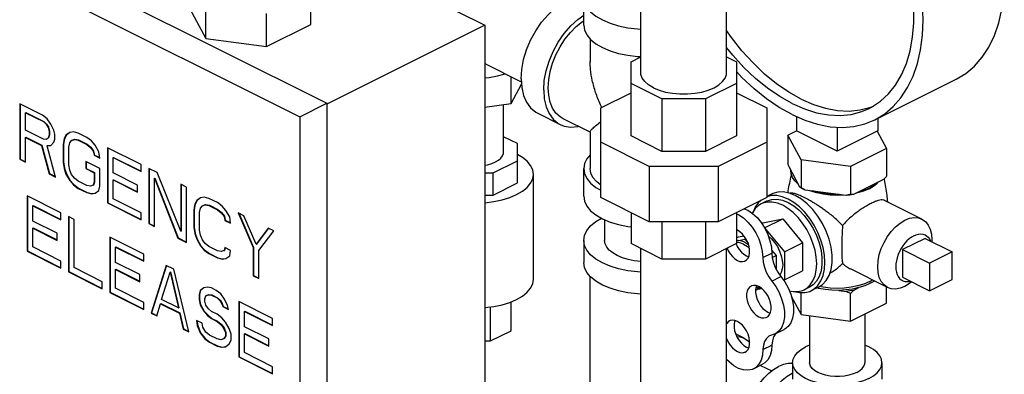
# Model space of a CAD drawing. Units: inches. Extents: x -4 to 131, y -6 to 110.
# Drawn here: x 45 to 55, y 87 to 90 of the extents above; entities that cross this region are included whole.
import ezdxf

# ---------------------------------------------------------------- set-up
doc = ezdxf.new("R2010")
doc.units = ezdxf.units.IN
doc.header["$MEASUREMENT"] = 0

msp = doc.modelspace()

# ---------------------------------------------------------------- linework, layer by layer
at = {"color": 7, "linetype": 'Continuous'}
for p, q in [((43.7538, 91.6902), (48.0848, 89.5247)), ((43.4886, 91.5576), (47.8197, 89.3921)), ((47.9341, 91.1369), (49.6316, 90.2882)), ((51.1562, 89.8249), (51.1562, 90.8936)), ((51.9962, 89.8249), (51.9962, 90.8936)), ((47.9261, 90.2972), (47.9261, 90.6219)), ((46.8998, 90.1597), (46.8998, 90.4844)), ((50.5976, 90.2913), (50.5976, 90.562)), ((46.741, 90.4559), (46.8998, 90.1597)), ((47.4923, 90.0803), (47.4923, 90.405)), ((53.8286, 90.3127), (53.8286, 90.4608)), ((47.4923, 90.0803), (47.9261, 90.2972)), ((50.5859, 90.325), (50.5976, 90.332)), ((49.6316, 90.2882), (48.0848, 89.5148)), ((49.6316, 90.2882), (49.6316, 84.226)), ((46.8998, 90.1597), (47.4923, 90.0803)), ((50.6601, 90.1563), (50.6601, 89.9316)), ((49.6316, 89.9136), (49.9872, 89.7358)), ((51.0606, 89.9317), (51.1562, 89.9795)), ((51.0606, 89.2039), (51.0606, 89.9317)), ((51.9962, 89.9795), (52.0918, 89.9317)), ((52.0918, 89.9317), (52.0918, 89.2039)), ((49.8877, 89.5216), (49.8877, 89.7856)), ((51.3626, 89.5671), (51.0606, 89.7181)), ((52.0918, 89.7181), (51.7898, 89.5671)), ((53.4474, 89.3614), (54.2429, 89.7592)), ((49.8877, 89.5216), (49.989, 89.7106)), ((50.7637, 89.479), (51.0606, 89.6274)), ((52.0918, 89.6274), (52.3887, 89.479)), ((47.8197, 89.3921), (48.0848, 89.5247)), ((48.0848, 89.5247), (48.0848, 83.3543)), ((49.6316, 89.4873), (49.8877, 89.5216)), ((51.7898, 89.5671), (51.3626, 89.5671)), ((51.3626, 89.5671), (51.3626, 89.0529)), ((51.7898, 89.5671), (51.7898, 89.0529)), ((45.0796, 89.5172), (45.0796, 88.9759)), ((45.3006, 89.4067), (45.0796, 89.5172)), ((45.0832, 89.5154), (45.0832, 88.9777)), ((45.1349, 89.432), (45.1384, 89.4338)), ((45.1349, 89.2593), (45.1349, 89.432)), ((45.1349, 89.432), (45.3098, 89.3445)), ((45.1384, 89.4338), (45.3134, 89.3463)), ((49.8133, 89.0443), (49.8133, 89.5116)), ((50.1476, 89.4264), (50.3686, 89.3159)), ((50.7637, 88.6012), (50.7637, 89.479)), ((52.3887, 89.479), (52.3887, 88.6012)), ((45.3466, 89.3722), (45.3006, 89.4067)), ((45.3098, 89.3445), (45.3134, 89.3463)), ((45.3098, 89.3445), (45.3374, 89.3192)), ((45.3134, 89.3463), (45.341, 89.321)), ((45.3835, 89.3192), (45.3466, 89.3722)), ((47.8197, 89.3921), (47.8197, 83.2217)), ((50.6601, 89.24), (50.3965, 89.3718)), ((52.681, 89.3935), (52.681, 89.255)), ((53.4765, 89.376), (53.4765, 89.255)), ((45.3098, 89.1718), (45.1349, 89.2593)), ((45.3374, 89.3192), (45.341, 89.321)), ((45.3374, 89.3192), (45.3559, 89.287)), ((45.341, 89.321), (45.3594, 89.2887)), ((45.3559, 89.287), (45.3594, 89.2887)), ((45.3559, 89.287), (45.3651, 89.2478)), ((45.3594, 89.2887), (45.3686, 89.2496)), ((45.3651, 89.2478), (45.3686, 89.2496)), ((45.3651, 89.2478), (45.3651, 89.2133)), ((45.3686, 89.2496), (45.3686, 89.215)), ((45.4111, 89.2594), (45.3835, 89.3192)), ((45.4203, 89.2202), (45.4111, 89.2594)), ((45.5676, 89.2387), (45.5308, 89.211)), ((45.568, 89.2381), (45.5343, 89.2128)), ((45.6044, 89.2433), (45.5676, 89.2387)), ((45.6505, 89.2318), (45.6044, 89.2433)), ((45.7333, 89.1904), (45.6505, 89.2318)), ((50.6601, 89.2438), (50.6601, 88.884)), ((52.5958, 89.2115), (52.6814, 89.2543)), ((53.0788, 89.0561), (52.681, 89.255)), ((53.0788, 89.2902), (53.0788, 89.0561)), ((53.4765, 89.255), (53.0788, 89.0561)), ((53.4707, 89.2519), (53.5617, 89.0821)), ((45.1349, 89.1902), (45.1384, 89.1919)), ((45.1349, 88.9483), (45.1349, 89.1902)), ((45.1349, 89.1902), (45.2914, 89.1119)), ((45.1384, 89.1919), (45.2949, 89.1137)), ((45.3374, 89.1695), (45.3098, 89.1718)), ((45.3559, 89.1833), (45.3374, 89.1695)), ((45.3374, 89.1695), (45.341, 89.1713)), ((45.3651, 89.2133), (45.3559, 89.1833)), ((45.3559, 89.1833), (45.3594, 89.1851)), ((45.3686, 89.215), (45.3594, 89.1851)), ((45.3651, 89.2133), (45.3686, 89.215)), ((45.3835, 89.1119), (45.4111, 89.1442)), ((45.4111, 89.1442), (45.4203, 89.1741)), ((45.4203, 89.1741), (45.4203, 89.2202)), ((45.5124, 89.1742), (45.5032, 89.1212)), ((45.5159, 89.1759), (45.5067, 89.123)), ((45.5308, 89.211), (45.5124, 89.1742)), ((45.5124, 89.1742), (45.5159, 89.1759)), ((45.5343, 89.2128), (45.5159, 89.1759)), ((45.5308, 89.211), (45.5343, 89.2128)), ((45.5584, 89.0936), (45.5676, 89.135)), ((45.5676, 89.135), (45.586, 89.1604)), ((45.586, 89.1604), (45.6137, 89.1696)), ((45.586, 89.1604), (45.5896, 89.1621)), ((45.5896, 89.1621), (45.6172, 89.1714)), ((45.6137, 89.1696), (45.6172, 89.1714)), ((45.6137, 89.1696), (45.6505, 89.1627)), ((45.6172, 89.1714), (45.654, 89.1645)), ((45.6505, 89.1627), (45.654, 89.1645)), ((45.6505, 89.1627), (45.7333, 89.1213)), ((45.654, 89.1645), (45.7369, 89.123)), ((45.7794, 89.1558), (45.7333, 89.1904)), ((45.8162, 89.1144), (45.7794, 89.1558)), ((49.9495, 89.1285), (49.8133, 89.1966)), ((51.2396, 88.9044), (50.7637, 89.1424)), ((51.3626, 89.0529), (51.0606, 89.2039)), ((52.0918, 89.2039), (51.7898, 89.0529)), ((52.3887, 89.1424), (51.9127, 88.9044)), ((52.5958, 89.2115), (52.5958, 88.9387)), ((52.7252, 88.97), (52.5958, 89.2115)), ((45.2914, 89.1119), (45.2949, 89.1137)), ((45.2914, 89.1119), (45.3651, 88.8332)), ((45.2949, 89.1137), (45.3686, 88.835)), ((45.3466, 89.1073), (45.3835, 89.1119)), ((45.3466, 89.1073), (45.3502, 89.1091)), ((45.4295, 88.801), (45.3466, 89.1073)), ((45.3502, 89.1091), (45.3833, 89.1132)), ((45.5032, 89.1212), (45.5067, 89.123)), ((45.5032, 89.1212), (45.5032, 88.9484)), ((45.5067, 89.123), (45.5067, 88.9502)), ((45.5584, 88.9208), (45.5584, 89.0936)), ((45.7333, 89.1213), (45.7369, 89.123)), ((45.7333, 89.1213), (45.7702, 89.0913)), ((45.7369, 89.123), (45.7737, 89.0931)), ((45.7702, 89.0913), (45.7737, 89.0931)), ((45.7702, 89.0913), (45.7978, 89.0545)), ((45.7737, 89.0931), (45.8013, 89.0563)), ((45.7978, 89.0545), (45.8013, 89.0563)), ((45.7978, 89.0545), (45.807, 89.0153)), ((45.8013, 89.0563), (45.8105, 89.0171)), ((45.853, 89.0499), (45.8162, 89.1144)), ((45.8622, 88.9877), (45.853, 89.0499)), ((46.2674, 88.9234), (45.9359, 89.0891)), ((45.9359, 89.0891), (45.9359, 88.5478)), ((45.9394, 89.0873), (45.9394, 88.5496)), ((49.9495, 88.7437), (49.9495, 89.1285)), ((51.7898, 89.0529), (51.3626, 89.0529)), ((53.5617, 89.0821), (53.2082, 88.9053)), ((53.5617, 89.0821), (53.5617, 88.8093)), ((45.0796, 88.9759), (45.0832, 88.9777)), ((45.0796, 88.9759), (45.1349, 88.9483)), ((45.0832, 88.9777), (45.1349, 88.9519)), ((45.5032, 88.9484), (45.5067, 88.9502)), ((45.5032, 88.9484), (45.5124, 88.8863)), ((45.5067, 88.9502), (45.5159, 88.888)), ((45.8622, 88.8841), (45.7241, 88.9531)), ((45.7241, 88.9531), (45.7241, 88.884)), ((45.7277, 88.9514), (45.7277, 88.8858)), ((45.807, 89.0153), (45.8105, 89.0171)), ((45.807, 89.0153), (45.8622, 88.9877)), ((45.8105, 89.0171), (45.8617, 88.9915)), ((45.9911, 88.9924), (45.9947, 88.9941)), ((45.9911, 88.9924), (46.2674, 88.8543)), ((45.9911, 88.8427), (45.9911, 88.9924)), ((45.9947, 88.9941), (46.2674, 88.8578)), ((49.7115, 88.8412), (49.9495, 88.9602)), ((53.2082, 88.9053), (52.7252, 88.97)), ((52.7252, 88.97), (52.7252, 88.6972)), ((45.5124, 88.8863), (45.5159, 88.888)), ((45.5124, 88.8863), (45.5308, 88.831)), ((45.5159, 88.888), (45.5343, 88.8328)), ((45.5676, 88.8702), (45.5584, 88.9208)), ((45.586, 88.8264), (45.5676, 88.8702)), ((45.7241, 88.884), (45.7277, 88.8858)), ((45.7241, 88.884), (45.807, 88.8426)), ((45.7277, 88.8858), (45.8105, 88.8444)), ((45.8622, 88.7113), (45.8622, 88.8841)), ((46.2674, 88.8543), (46.2674, 88.9234)), ((46.4239, 88.8451), (46.341, 88.8865)), ((46.341, 88.8865), (46.341, 88.3453)), ((46.3445, 88.8848), (46.3445, 88.347)), ((50.5976, 88.6134), (50.5976, 88.884)), ((51.9127, 88.9044), (51.2396, 88.9044)), ((51.2396, 88.9044), (51.2396, 88.3632)), ((51.9127, 88.9044), (51.9127, 88.3632)), ((52.7141, 88.7006), (52.6069, 88.9006)), ((53.2082, 88.9053), (53.2082, 88.6325)), ((45.3651, 88.8332), (45.3686, 88.835)), ((45.3651, 88.8332), (45.4295, 88.801)), ((45.3686, 88.835), (45.4284, 88.8051)), ((45.5308, 88.831), (45.5343, 88.8328)), ((45.5308, 88.831), (45.5676, 88.7665)), ((45.5343, 88.8328), (45.5712, 88.7683)), ((45.5676, 88.7665), (45.5712, 88.7683)), ((45.5676, 88.7665), (45.6044, 88.7251)), ((45.5712, 88.7683), (45.608, 88.7268)), ((45.6137, 88.7896), (45.586, 88.8264)), ((45.6505, 88.7596), (45.6137, 88.7896)), ((45.7333, 88.7182), (45.6505, 88.7596)), ((45.807, 88.7505), (45.7978, 88.7205)), ((45.8105, 88.7522), (45.8013, 88.7223)), ((45.807, 88.8426), (45.8105, 88.8444)), ((45.807, 88.8426), (45.807, 88.7505)), ((45.807, 88.7505), (45.8105, 88.7522)), ((45.8105, 88.8444), (45.8105, 88.7522)), ((46.2305, 88.723), (45.9911, 88.8427)), ((45.9911, 88.7736), (45.9947, 88.7753)), ((45.9911, 88.7736), (46.2305, 88.6539)), ((45.9911, 88.5893), (45.9911, 88.7736)), ((45.9947, 88.7753), (46.2305, 88.6574)), ((46.3963, 88.7898), (46.3998, 88.7916)), ((46.3963, 88.3176), (46.3963, 88.7898)), ((46.3963, 88.7898), (46.6264, 88.2026)), ((46.3998, 88.7916), (46.63, 88.2043)), ((46.6541, 88.2694), (46.4239, 88.8451)), ((49.6316, 88.8412), (49.7115, 88.8412)), ((49.7115, 88.6247), (49.7115, 88.8412)), ((50.1058, 87.7994), (50.1058, 88.8278)), ((53.5314, 88.7768), (53.2385, 88.6303)), ((45.6044, 88.7251), (45.608, 88.7268)), ((45.6044, 88.7251), (45.6505, 88.6905)), ((45.608, 88.7268), (45.654, 88.6923)), ((45.6505, 88.6905), (45.654, 88.6923)), ((45.6505, 88.6905), (45.7333, 88.6491)), ((45.654, 88.6923), (45.7369, 88.6509)), ((45.7702, 88.7113), (45.7333, 88.7182)), ((45.7978, 88.7205), (45.7702, 88.7113)), ((45.7978, 88.7205), (45.8013, 88.7223)), ((45.8162, 88.6422), (45.853, 88.6699)), ((45.853, 88.6699), (45.8622, 88.7113)), ((46.2305, 88.6539), (46.2305, 88.723)), ((46.7093, 88.7024), (46.6541, 88.73)), ((46.6541, 88.73), (46.6541, 88.2694)), ((46.6576, 88.7282), (46.6576, 88.2711)), ((46.7093, 88.1611), (46.7093, 88.7024)), ((49.7115, 88.6247), (49.9495, 88.7437)), ((52.7394, 88.6869), (52.7141, 88.7006)), ((52.7666, 88.6743), (52.7394, 88.6869)), ((53.1668, 88.6207), (52.7666, 88.6743)), ((53.3899, 88.6861), (53.3374, 88.6637)), ((45.1496, 88.6162), (45.1496, 88.0749)), ((45.4811, 88.4505), (45.1496, 88.6162)), ((45.1531, 88.6144), (45.1531, 88.0767)), ((45.7333, 88.6491), (45.7369, 88.6509)), ((45.7333, 88.6491), (45.7794, 88.6376)), ((45.7369, 88.6509), (45.7829, 88.6394)), ((45.7794, 88.6376), (45.8162, 88.6422)), ((45.7794, 88.6376), (45.7829, 88.6394)), ((45.7829, 88.6394), (45.816, 88.6435)), ((46.2674, 88.4512), (45.9911, 88.5893)), ((46.8106, 88.5711), (46.7922, 88.5343)), ((46.8141, 88.5729), (46.7957, 88.536)), ((46.8474, 88.5988), (46.8106, 88.5711)), ((46.8106, 88.5711), (46.8141, 88.5729)), ((46.8478, 88.5982), (46.8141, 88.5729)), ((46.8842, 88.6034), (46.8474, 88.5988)), ((46.9303, 88.5919), (46.8842, 88.6034)), ((47.0131, 88.5505), (46.9303, 88.5919)), ((49.6316, 88.6247), (49.7115, 88.6247)), ((51.2396, 88.3632), (50.7637, 88.6012)), ((52.3887, 88.6012), (51.9127, 88.3632)), ((52.3875, 88.5651), (52.3345, 88.5385)), ((52.4406, 88.6357), (52.3887, 88.6098)), ((52.6687, 88.6213), (52.6093, 88.6449)), ((53.9076, 88.3895), (53.543, 88.5718)), ((45.2049, 88.5195), (45.2084, 88.5213)), ((45.2049, 88.3698), (45.2049, 88.5195)), ((45.2049, 88.5195), (45.4811, 88.3814)), ((45.2084, 88.5213), (45.4811, 88.3849)), ((45.9359, 88.5478), (45.9394, 88.5496)), ((45.9359, 88.5478), (46.2674, 88.3821)), ((45.9394, 88.5496), (46.2674, 88.3856)), ((46.7922, 88.5343), (46.783, 88.4813)), ((46.783, 88.4813), (46.7865, 88.4831)), ((46.783, 88.4813), (46.783, 88.3086)), ((46.7957, 88.536), (46.7865, 88.4831)), ((46.7865, 88.4831), (46.7865, 88.3103)), ((46.7922, 88.5343), (46.7957, 88.536)), ((46.8382, 88.4537), (46.8474, 88.4951)), ((46.8474, 88.4951), (46.8658, 88.5205)), ((46.8658, 88.5205), (46.8934, 88.5297)), ((46.8658, 88.5205), (46.8694, 88.5222)), ((46.8694, 88.5222), (46.897, 88.5315)), ((46.8934, 88.5297), (46.897, 88.5315)), ((46.8934, 88.5297), (46.9303, 88.5228)), ((46.897, 88.5315), (46.9338, 88.5246)), ((46.9303, 88.5228), (46.9338, 88.5246)), ((46.9303, 88.5228), (47.0131, 88.4814)), ((46.9338, 88.5246), (47.0167, 88.4831)), ((47.0592, 88.5159), (47.0131, 88.5505)), ((47.0131, 88.4814), (47.0167, 88.4831)), ((47.0131, 88.4814), (47.05, 88.4514)), ((47.0167, 88.4831), (47.0535, 88.4532)), ((47.096, 88.4745), (47.0592, 88.5159)), ((47.1328, 88.41), (47.096, 88.4745)), ((45.4442, 88.2501), (45.2049, 88.3698)), ((45.4811, 88.3814), (45.4811, 88.4505)), ((45.5547, 88.4136), (45.5547, 87.8724)), ((45.61, 88.386), (45.5547, 88.4136)), ((45.5583, 88.4119), (45.5583, 87.8741)), ((45.61, 87.9139), (45.61, 88.386)), ((46.2674, 88.3821), (46.2674, 88.4512)), ((46.8382, 88.2809), (46.8382, 88.4537)), ((47.05, 88.4514), (47.0535, 88.4532)), ((47.05, 88.4514), (47.0776, 88.4146)), ((47.0535, 88.4532), (47.0811, 88.4164)), ((47.0776, 88.4146), (47.0811, 88.4164)), ((47.0776, 88.4146), (47.0868, 88.3754)), ((47.0811, 88.4164), (47.0903, 88.3772)), ((47.0868, 88.3754), (47.0903, 88.3772)), ((47.0868, 88.3754), (47.142, 88.3478)), ((47.0903, 88.3772), (47.1415, 88.3516)), ((47.142, 88.3478), (47.1328, 88.41)), ((47.2709, 88.4216), (47.2157, 88.4492)), ((47.2157, 88.4492), (47.363, 88.1107)), ((47.2212, 88.4464), (47.3665, 88.1124)), ((47.3906, 88.1429), (47.2709, 88.4216)), ((50.8026, 88.3831), (50.8026, 88.1804)), ((51.0606, 88.4527), (51.0606, 88.1484)), ((52.0918, 88.4527), (52.0918, 88.1484)), ((52.3505, 88.3524), (52.5449, 88.3927)), ((52.3681, 88.3043), (52.5449, 88.3927)), ((52.5449, 88.3927), (52.7393, 88.158)), ((45.2049, 88.3007), (45.2084, 88.3024)), ((45.2049, 88.1164), (45.2049, 88.3007)), ((45.2049, 88.3007), (45.4442, 88.181)), ((45.2084, 88.3024), (45.4442, 88.1845)), ((46.341, 88.3453), (46.3445, 88.347)), ((46.341, 88.3453), (46.3963, 88.3176)), ((46.3445, 88.347), (46.3963, 88.3212)), ((46.6541, 88.2694), (46.6576, 88.2711)), ((46.783, 88.3086), (46.7865, 88.3103)), ((46.783, 88.3086), (46.7922, 88.2464)), ((46.7865, 88.3103), (46.7957, 88.2481)), ((46.8474, 88.2303), (46.8382, 88.2809)), ((47.5103, 88.3019), (47.3906, 88.1429)), ((47.5117, 88.3008), (47.3942, 88.1447)), ((47.4182, 88.083), (47.5656, 88.2743)), ((47.5656, 88.2743), (47.5103, 88.3019)), ((51.9127, 88.3632), (51.2396, 88.3632)), ((51.3626, 88.3632), (51.3626, 87.9974)), ((51.7898, 88.3632), (51.7898, 87.9974)), ((52.1014, 88.28), (52.0918, 88.2836)), ((52.3394, 88.3469), (52.3505, 88.3524)), ((52.3669, 88.304), (52.3681, 88.3043)), ((52.3681, 88.3043), (52.5626, 88.0696)), ((45.4442, 88.181), (45.4442, 88.2501)), ((46.2913, 88.0454), (45.9598, 88.2111)), ((45.9598, 88.2111), (45.9598, 87.6698)), ((45.9634, 88.2093), (45.9634, 87.6716)), ((46.6264, 88.2026), (46.63, 88.2043)), ((46.6264, 88.2026), (46.7093, 88.1611)), ((46.63, 88.2043), (46.7093, 88.1647)), ((46.7922, 88.2464), (46.7957, 88.2481)), ((46.7922, 88.2464), (46.8106, 88.1911)), ((46.7957, 88.2481), (46.8141, 88.1929)), ((46.8106, 88.1911), (46.8141, 88.1929)), ((46.8106, 88.1911), (46.8474, 88.1266)), ((46.8141, 88.1929), (46.8509, 88.1284)), ((46.8658, 88.1865), (46.8474, 88.2303)), ((46.8934, 88.1497), (46.8658, 88.1865)), ((50.5976, 88.1804), (50.5976, 87.9639)), ((52.0918, 88.2048), (52.1137, 88.2157)), ((52.0918, 88.18), (52.1157, 88.1799)), ((52.1137, 88.2157), (52.1642, 88.2262)), ((52.1157, 88.1799), (52.1737, 88.1919)), ((52.1737, 88.1919), (52.1843, 88.1972)), ((52.1737, 88.1919), (52.2065, 88.1523)), ((53.9388, 88.2004), (53.7178, 88.09)), ((53.9388, 88.2004), (54.204, 88.0679)), ((45.1496, 88.0749), (45.1531, 88.0767)), ((45.1496, 88.0749), (45.4811, 87.9092)), ((45.1531, 88.0767), (45.4811, 87.9127)), ((45.4811, 87.9783), (45.2049, 88.1164)), ((46.0151, 88.1144), (46.0186, 88.1161)), ((46.0151, 88.1144), (46.2913, 87.9763)), ((46.0151, 87.9647), (46.0151, 88.1144)), ((46.0186, 88.1161), (46.2913, 87.9798)), ((46.8474, 88.1266), (46.8509, 88.1284)), ((46.8474, 88.1266), (46.8842, 88.0852)), ((46.8509, 88.1284), (46.8878, 88.0869)), ((46.8842, 88.0852), (46.8878, 88.0869)), ((46.8842, 88.0852), (46.9303, 88.0506)), ((46.8878, 88.0869), (46.9338, 88.0524)), ((46.9303, 88.1197), (46.8934, 88.1497)), ((47.0131, 88.0783), (46.9303, 88.1197)), ((47.05, 88.0714), (47.0131, 88.0783)), ((47.0776, 88.0806), (47.05, 88.0714)), ((47.0868, 88.1106), (47.0776, 88.0806)), ((47.0776, 88.0806), (47.0811, 88.0824)), ((47.0895, 88.1097), (47.0811, 88.0824)), ((47.142, 88.0829), (47.0868, 88.1106)), ((47.1328, 88.03), (47.142, 88.0829)), ((47.363, 88.1107), (47.3665, 88.1124)), ((47.363, 88.1107), (47.363, 87.8343)), ((47.3665, 88.1124), (47.3665, 87.836)), ((47.3906, 88.1429), (47.3942, 88.1447)), ((47.4182, 87.8066), (47.4182, 88.083)), ((51.3626, 87.9974), (51.0606, 88.1484)), ((51.1562, 81.76), (51.1562, 88.1006)), ((52.0918, 88.1484), (51.7898, 87.9974)), ((51.9962, 81.76), (51.9962, 88.1006)), ((52.4365, 88.0859), (52.4811, 88.032)), ((52.5626, 88.0696), (52.7393, 88.158)), ((52.7393, 88.158), (52.7393, 87.883)), ((53.7178, 88.09), (53.983, 87.9574)), ((53.7178, 88.09), (53.7178, 87.8193)), ((45.4811, 87.9092), (45.4811, 87.9783)), ((46.2913, 87.9763), (46.2913, 88.0454)), ((46.9303, 88.0506), (46.9338, 88.0524)), ((46.9303, 88.0506), (47.0131, 88.0092)), ((46.9338, 88.0524), (47.0167, 88.011)), ((47.0131, 88.0092), (47.0167, 88.011)), ((47.0131, 88.0092), (47.0592, 87.9977)), ((47.0167, 88.011), (47.0627, 87.9995)), ((47.0592, 87.9977), (47.096, 88.0023)), ((47.0592, 87.9977), (47.0627, 87.9995)), ((47.0627, 87.9995), (47.0958, 88.0036)), ((47.096, 88.0023), (47.1328, 88.03)), ((51.7898, 87.9974), (51.3626, 87.9974)), ((52.1898, 88.0284), (52.2123, 88.02)), ((52.3505, 88.0121), (52.4389, 88.0563)), ((52.4425, 88.0127), (52.4811, 88.032)), ((52.4811, 88.032), (52.4811, 87.8972)), ((52.5626, 88.0696), (52.5626, 87.7946)), ((54.204, 88.0679), (53.983, 87.9574)), ((54.204, 87.7972), (54.204, 88.0679)), ((45.8862, 87.7757), (45.61, 87.9139)), ((46.2545, 87.845), (46.0151, 87.9647)), ((46.0151, 87.8956), (46.0186, 87.8973)), ((46.0151, 87.8956), (46.2545, 87.7759)), ((46.0151, 87.7113), (46.0151, 87.8956)), ((46.0186, 87.8973), (46.2545, 87.7794)), ((46.5123, 87.9349), (46.365, 87.4673)), ((46.515, 87.934), (46.3685, 87.469)), ((46.5859, 87.898), (46.5123, 87.9349)), ((46.7332, 87.2831), (46.5859, 87.898)), ((52.5626, 87.7946), (52.7393, 87.883)), ((53.5722, 87.7187), (53.2077, 87.9009)), ((53.983, 87.9574), (53.983, 87.6867)), ((45.5547, 87.8724), (45.5583, 87.8741)), ((45.5547, 87.8724), (45.8862, 87.7067)), ((45.5583, 87.8741), (45.8862, 87.7102)), ((46.2545, 87.7759), (46.2545, 87.845)), ((46.4662, 87.6009), (46.5491, 87.8704)), ((46.5491, 87.8704), (46.5526, 87.8722)), ((46.5491, 87.8704), (46.632, 87.518)), ((46.5526, 87.8722), (46.6355, 87.5198)), ((47.363, 87.8343), (47.3665, 87.836)), ((47.363, 87.8343), (47.4182, 87.8066)), ((47.3665, 87.836), (47.4182, 87.8102)), ((50.6601, 86.5025), (50.6601, 87.8288)), ((52.4382, 87.7821), (52.5266, 87.8263)), ((52.5626, 87.7946), (52.5513, 87.7923)), ((53.3904, 87.7743), (53.4229, 87.7933)), ((53.7178, 87.8193), (53.983, 87.6867)), ((53.983, 87.6867), (54.204, 87.7972)), ((45.8862, 87.7067), (45.8862, 87.7757)), ((46.2913, 87.5732), (46.0151, 87.7113)), ((46.8473, 87.6903), (46.8381, 87.6488)), ((46.8806, 87.7162), (46.8437, 87.6885)), ((46.8437, 87.6885), (46.8473, 87.6903)), ((46.881, 87.7156), (46.8473, 87.6903)), ((46.9174, 87.7208), (46.8806, 87.7162)), ((46.9542, 87.7139), (46.9174, 87.7208)), ((47.0002, 87.6909), (46.9542, 87.7139)), ((47.0463, 87.6564), (47.0002, 87.6909)), ((52.2994, 87.6983), (52.2803, 87.6896)), ((52.3247, 87.7201), (52.2994, 87.6983)), ((52.3426, 87.7073), (52.2994, 87.6983)), ((52.8084, 87.7234), (52.7553, 87.6969)), ((52.8967, 87.7234), (52.826, 87.6881)), ((53.0943, 87.6908), (53.1668, 87.6811)), ((53.2385, 87.6907), (53.2916, 87.7172)), ((53.5617, 87.5665), (53.5617, 87.7239)), ((45.9598, 87.6698), (45.9634, 87.6716)), ((45.9598, 87.6698), (46.2913, 87.5041)), ((45.9634, 87.6716), (46.2913, 87.5076)), ((46.632, 87.518), (46.4662, 87.6009)), ((46.8437, 87.6885), (46.8345, 87.6471)), ((46.8345, 87.6471), (46.8381, 87.6488)), ((46.8345, 87.6471), (46.8345, 87.601)), ((46.8345, 87.601), (46.8381, 87.6028)), ((46.8345, 87.601), (46.8437, 87.5503)), ((46.8381, 87.6488), (46.8381, 87.6028)), ((46.8381, 87.6028), (46.8473, 87.5521)), ((46.8898, 87.6079), (46.899, 87.6379)), ((46.8898, 87.5849), (46.8898, 87.6079)), ((46.899, 87.6379), (46.9266, 87.6471)), ((46.899, 87.6379), (46.9025, 87.6396)), ((46.9025, 87.6396), (46.9301, 87.6489)), ((46.9266, 87.6471), (46.9301, 87.6489)), ((46.9266, 87.6471), (46.9542, 87.6448)), ((46.9301, 87.6489), (46.9577, 87.6466)), ((46.9542, 87.6448), (46.9577, 87.6466)), ((46.9542, 87.6448), (47.0095, 87.6172)), ((46.9577, 87.6466), (47.013, 87.619)), ((47.0095, 87.6172), (47.013, 87.619)), ((47.0095, 87.6172), (47.0371, 87.5919)), ((47.013, 87.619), (47.0406, 87.5936)), ((47.0371, 87.5919), (47.0406, 87.5936)), ((47.0406, 87.5936), (47.059, 87.5614)), ((47.0831, 87.6034), (47.0463, 87.6564)), ((47.1107, 87.5435), (47.0831, 87.6034)), ((52.6282, 87.6354), (52.7252, 87.4544)), ((52.7252, 87.4544), (52.7252, 87.6686)), ((53.2082, 87.3897), (53.2082, 87.6582)), ((46.2913, 87.5041), (46.2913, 87.5732)), ((46.4202, 87.4396), (46.457, 87.5594)), ((46.457, 87.5594), (46.4606, 87.5612)), ((46.457, 87.5594), (46.6412, 87.4674)), ((46.4606, 87.5612), (46.6447, 87.4691)), ((46.632, 87.518), (46.6355, 87.5198)), ((46.8437, 87.5503), (46.8473, 87.5521)), ((46.8437, 87.5503), (46.8806, 87.4859)), ((46.8473, 87.5521), (46.8841, 87.4876)), ((46.899, 87.5457), (46.8898, 87.5849)), ((46.9266, 87.5089), (46.899, 87.5457)), ((46.9542, 87.4836), (46.9266, 87.5089)), ((47.0371, 87.5919), (47.0555, 87.5596)), ((47.0555, 87.5596), (47.059, 87.5614)), ((47.0555, 87.5596), (47.0647, 87.532)), ((47.059, 87.5614), (47.0682, 87.5337)), ((47.0647, 87.532), (47.0682, 87.5337)), ((47.0647, 87.532), (47.1199, 87.5044)), ((47.0682, 87.5337), (47.119, 87.5084)), ((47.1199, 87.5044), (47.1107, 87.5435)), ((47.5527, 87.4147), (47.2212, 87.5804)), ((47.2212, 87.5804), (47.2212, 87.0391)), ((47.2248, 87.5786), (47.2248, 87.0409)), ((49.6856, 87.1945), (49.6856, 87.5281)), ((49.887, 87.2952), (49.887, 87.5775)), ((53.2082, 87.3897), (53.5617, 87.5665)), ((46.365, 87.4673), (46.3685, 87.469)), ((46.365, 87.4673), (46.4202, 87.4396)), ((46.3685, 87.469), (46.4216, 87.4425)), ((46.6412, 87.4674), (46.6447, 87.4691)), ((46.6412, 87.4674), (46.678, 87.3107)), ((46.6447, 87.4691), (46.6815, 87.3125)), ((46.8806, 87.4859), (46.8841, 87.4876)), ((46.8806, 87.4859), (46.9174, 87.4444)), ((46.8841, 87.4876), (46.9209, 87.4462)), ((46.9174, 87.4444), (46.9209, 87.4462)), ((46.9174, 87.4444), (46.9542, 87.4145)), ((46.9209, 87.4462), (46.9577, 87.4162)), ((47.0095, 87.456), (46.9542, 87.4836)), ((46.9542, 87.4145), (46.9577, 87.4162)), ((46.9542, 87.4145), (47.0095, 87.3869)), ((46.9577, 87.4162), (47.013, 87.3886)), ((47.0555, 87.4214), (47.0095, 87.456)), ((47.0923, 87.38), (47.0555, 87.4214)), ((47.2765, 87.4837), (47.28, 87.4854)), ((47.2765, 87.4837), (47.5527, 87.3456)), ((47.2765, 87.334), (47.2765, 87.4837)), ((47.28, 87.4854), (47.5527, 87.3491)), ((47.5527, 87.3456), (47.5527, 87.4147)), ((52.4004, 87.4764), (52.4229, 87.468)), ((52.7252, 87.4544), (53.2082, 87.3897)), ((52.8088, 87.4432), (52.8088, 86.9817)), ((53.3488, 87.46), (53.3488, 86.9817)), ((46.678, 87.3107), (46.6815, 87.3125)), ((46.678, 87.3107), (46.7332, 87.2831)), ((46.6815, 87.3125), (46.7323, 87.2871)), ((46.8621, 87.3684), (46.8069, 87.396)), ((46.8069, 87.396), (46.8161, 87.3453)), ((46.8111, 87.3939), (46.8196, 87.3471)), ((46.8161, 87.3453), (46.8196, 87.3471)), ((46.8161, 87.3453), (46.8437, 87.2739)), ((46.8196, 87.3471), (46.8473, 87.2757)), ((46.8713, 87.3292), (46.8621, 87.3684)), ((46.899, 87.2809), (46.8713, 87.3292)), ((47.0095, 87.3869), (47.013, 87.3886)), ((47.0095, 87.3869), (47.0463, 87.3569)), ((47.013, 87.3886), (47.0498, 87.3587)), ((47.0463, 87.3569), (47.0498, 87.3587)), ((47.0463, 87.3569), (47.0739, 87.3201)), ((47.0498, 87.3587), (47.0774, 87.3219)), ((47.0739, 87.3201), (47.0774, 87.3219)), ((47.0739, 87.3201), (47.0923, 87.2763)), ((47.0774, 87.3219), (47.0959, 87.2781)), ((47.1291, 87.3155), (47.0923, 87.38)), ((47.1476, 87.2602), (47.1291, 87.3155)), ((47.5158, 87.2143), (47.2765, 87.334)), ((52.4705, 87.2631), (52.5589, 87.3073)), ((46.8437, 87.2739), (46.8473, 87.2757)), ((46.8437, 87.2739), (46.8898, 87.2164)), ((46.8473, 87.2757), (46.8933, 87.2181)), ((46.8898, 87.2164), (46.8933, 87.2181)), ((46.8898, 87.2164), (46.9358, 87.1818)), ((46.8933, 87.2181), (46.9393, 87.1836)), ((46.9358, 87.2509), (46.899, 87.2809)), ((47.0095, 87.2141), (46.9358, 87.2509)), ((47.0463, 87.2072), (47.0095, 87.2141)), ((47.0739, 87.2164), (47.0463, 87.2072)), ((47.0923, 87.2418), (47.0739, 87.2164)), ((47.0739, 87.2164), (47.0774, 87.2182)), ((47.0959, 87.2435), (47.0774, 87.2182)), ((47.0923, 87.2763), (47.0959, 87.2781)), ((47.0923, 87.2763), (47.0923, 87.2418)), ((47.0923, 87.2418), (47.0959, 87.2435)), ((47.0959, 87.2781), (47.0959, 87.2435)), ((47.1476, 87.2026), (47.1476, 87.2602)), ((47.2765, 87.2649), (47.28, 87.2666)), ((47.2765, 87.2649), (47.5158, 87.1452)), ((47.2765, 87.0806), (47.2765, 87.2649)), ((47.28, 87.2666), (47.5158, 87.1487)), ((47.5158, 87.1452), (47.5158, 87.2143)), ((49.6856, 87.1945), (49.887, 87.2952)), ((52.1696, 87.2218), (52.0842, 87.2645)), ((52.4705, 87.2632), (52.4169, 87.2442)), ((52.478, 87.2669), (52.474, 87.2634)), ((46.9358, 87.1818), (46.9393, 87.1836)), ((46.9358, 87.1818), (47.0095, 87.145)), ((46.9393, 87.1836), (47.013, 87.1468)), ((47.0095, 87.145), (47.013, 87.1468)), ((47.0095, 87.145), (47.0555, 87.1335)), ((47.013, 87.1468), (47.059, 87.1353)), ((47.0555, 87.1335), (47.0923, 87.1381)), ((47.0555, 87.1335), (47.059, 87.1353)), ((47.059, 87.1353), (47.0922, 87.1394)), ((47.0923, 87.1381), (47.1291, 87.1658)), ((47.1291, 87.1658), (47.1476, 87.2026)), ((49.6316, 87.1945), (49.6856, 87.1945)), ((52.1898, 87.1349), (52.2123, 87.1266)), ((52.352, 87.1108), (52.4404, 87.155)), ((52.8088, 87.1532), (52.7694, 87.1364)), ((47.2212, 87.0391), (47.2248, 87.0409)), ((47.2212, 87.0391), (47.5527, 86.8734)), ((47.2248, 87.0409), (47.5527, 86.8769)), ((47.5527, 86.9425), (47.2765, 87.0806)), ((47.5527, 86.8734), (47.5527, 86.9425)), ((52.2599, 86.9217), (52.3483, 86.9659)), ((52.3276, 86.9555), (52.4374, 86.9006)), ((52.6413, 86.9817), (52.6413, 86.8193)), ((53.5163, 86.9817), (53.5163, 86.8193)), ((52.6413, 86.8797), (52.6368, 86.8779))]:
    msp.add_line(p, q, dxfattribs=at)
for points in [[(54.2429, 89.7592), (54.3386, 89.8173), (54.4231, 89.8892), (54.498, 89.9755), (54.5626, 90.0753), (54.6164, 90.1876), (54.6588, 90.3115), (54.6893, 90.4456), (54.7078, 90.5888), (54.714, 90.7395), (54.7078, 90.8965), (54.6893, 91.0581), (54.6588, 91.2228), (54.6164, 91.389), (54.5626, 91.5551), (54.498, 91.7196), (54.4231, 91.8808), (54.3386, 92.0371), (54.2454, 92.1872), (54.1444, 92.3295), (54.0365, 92.4626), (53.9228, 92.5853), (53.8044, 92.6964), (53.7094, 92.773)], [(53.4474, 89.3614), (53.5431, 89.4195), (53.6276, 89.4914), (53.7025, 89.5777), (53.7671, 89.6775), (53.8209, 89.7899), (53.8633, 89.9137), (53.8938, 90.0479), (53.9123, 90.191), (53.9185, 90.3418), (53.9123, 90.4987), (53.8938, 90.6603), (53.8633, 90.825), (53.8209, 90.9912), (53.7671, 91.1574), (53.7025, 91.3218), (53.6276, 91.483), (53.5431, 91.6394), (53.4499, 91.7894), (53.3489, 91.9317), (53.241, 92.0648), (53.1353, 92.179)], [(49.9852, 89.7645), (49.9912, 89.8566), (50.0091, 89.9522), (50.0385, 90.0487), (50.0784, 90.1435), (50.1278, 90.234), (50.1854, 90.3177), (50.2496, 90.3924), (50.3186, 90.4559), (50.3906, 90.5066), (50.4636, 90.5431), (50.5356, 90.5644), (50.597, 90.5693)], [(50.5976, 90.562), (50.6053, 90.5131), (50.6282, 90.4654), (50.6657, 90.4201), (50.717, 90.3783), (50.7807, 90.341), (50.8553, 90.3092), (50.9389, 90.2835), (51.0295, 90.2648), (51.1249, 90.2533), (51.1562, 90.2521)], [(50.2062, 89.654), (50.2122, 89.7461), (50.2301, 89.8417), (50.2594, 89.9382), (50.2994, 90.033), (50.3488, 90.1235), (50.4064, 90.2072), (50.4706, 90.2819), (50.5396, 90.3454), (50.5976, 90.3863)], [(50.2553, 89.6023), (50.2504, 89.6761), (50.2553, 89.7547), (50.2698, 89.8363), (50.2937, 89.9189), (50.3263, 90.0004), (50.3669, 90.0788), (50.4143, 90.1522), (50.4675, 90.2187), (50.5252, 90.2768), (50.5859, 90.325)], [(50.5976, 90.2913), (50.6053, 90.2425), (50.6282, 90.1948), (50.6657, 90.1495), (50.717, 90.1077), (50.7807, 90.0704), (50.8553, 90.0385), (50.9389, 90.0129), (51.0295, 89.9941), (51.1249, 89.9827), (51.1562, 89.9815)], [(53.3915, 89.4733), (53.4141, 89.4851), (53.5017, 89.5433), (53.5804, 89.6163), (53.6495, 89.7032), (53.7081, 89.8033), (53.7558, 89.9156), (53.792, 90.0387), (53.8163, 90.1716), (53.8286, 90.3127)], [(52.7252, 89.5654), (52.6045, 89.6332), (52.485, 89.7154), (52.368, 89.811), (52.2547, 89.9191), (52.1461, 90.0385), (52.0436, 90.1681), (51.9962, 90.2368)], [(52.6368, 89.5212), (52.5161, 89.589), (52.3966, 89.6712), (52.2796, 89.7668), (52.1663, 89.8749), (52.0578, 89.9944), (51.9962, 90.0721)], [(49.6316, 89.7735), (49.6727, 89.7771), (49.7546, 89.792), (49.83, 89.8138), (49.8307, 89.8141)], [(51.2792, 89.6764), (51.2321, 89.7044), (51.1955, 89.7361), (51.1705, 89.7705), (51.1578, 89.8066), (51.1562, 89.8249)], [(51.2792, 89.6764), (51.3353, 89.6529), (51.3987, 89.6346), (51.4675, 89.622), (51.5396, 89.6157), (51.6128, 89.6157), (51.6849, 89.622), (51.7537, 89.6346), (51.8171, 89.6529), (51.8732, 89.6764), (51.9202, 89.7044), (51.9568, 89.7361), (51.9819, 89.7705), (51.9946, 89.8066), (51.9962, 89.8249)], [(52.6368, 89.4129), (52.5112, 89.4833), (52.3868, 89.5681), (52.2648, 89.6665), (52.1464, 89.7776), (52.0918, 89.8365)], [(49.9852, 89.7645), (49.9912, 89.6784), (50.0091, 89.6007), (50.0385, 89.5335), (50.0784, 89.4786), (50.1278, 89.4376), (50.1476, 89.4264)], [(50.2062, 89.654), (50.2122, 89.5679), (50.2301, 89.4902), (50.2594, 89.423), (50.2994, 89.3681), (50.3488, 89.3271), (50.3686, 89.316)], [(50.3966, 89.3718), (50.3669, 89.3899), (50.3263, 89.4277), (50.2937, 89.4766), (50.2698, 89.5353), (50.2553, 89.6023)], [(52.6368, 89.5212), (52.7576, 89.4683), (52.877, 89.431), (52.9941, 89.4096), (53.1074, 89.4043), (53.2159, 89.4153), (53.3185, 89.4423), (53.3915, 89.4733)], [(52.7252, 89.5654), (52.8459, 89.5125), (52.9654, 89.4752), (53.0824, 89.4538), (53.1958, 89.4485), (53.3043, 89.4595)], [(53.3043, 89.4595), (53.4069, 89.4865), (53.4325, 89.4973)], [(52.6368, 89.4129), (52.7625, 89.3577), (52.8869, 89.3181), (53.0089, 89.2945), (53.1273, 89.2872), (53.241, 89.2962), (53.3489, 89.3214), (53.4474, 89.3614)], [(50.3686, 89.316), (50.4064, 89.301), (50.4706, 89.2905), (50.5396, 89.296), (50.545, 89.2976)], [(49.6316, 88.9173), (49.6574, 88.922), (49.6981, 88.9337), (49.7342, 88.9489), (49.7644, 88.9669), (49.788, 88.9873), (49.8041, 89.0094), (49.8122, 89.0326), (49.8132, 89.0443)], [(50.1058, 88.8278), (50.0988, 88.8718), (50.0782, 88.9147), (50.0444, 88.9555), (49.9983, 88.9931), (49.9495, 89.0217)], [(50.6601, 89.0191), (50.6282, 88.9806), (50.6053, 88.9329), (50.5976, 88.884)], [(50.5976, 88.884), (50.6053, 88.8352), (50.6282, 88.7875), (50.6657, 88.7422), (50.717, 88.7004), (50.7637, 88.673)], [(50.7637, 88.7219), (50.7214, 88.7564), (50.6877, 88.7971), (50.6671, 88.8401), (50.6601, 88.884)], [(52.6956, 88.7351), (52.6633, 88.7654), (52.6405, 88.7979), (52.6277, 88.8317), (52.6254, 88.8661)], [(49.941, 88.6289), (49.9983, 88.6625), (50.0444, 88.7001), (50.0782, 88.7409), (50.0988, 88.7838), (50.1058, 88.8278)], [(52.6962, 88.7341), (52.6867, 88.7418), (52.6806, 88.7492)], [(53.4809, 88.7515), (53.4445, 88.7223), (53.3997, 88.6962)], [(52.6093, 88.6449), (52.5516, 88.6559), (52.497, 88.6539), (52.4472, 88.6389), (52.4406, 88.6358)], [(52.879, 88.6456), (52.8202, 88.6637), (52.8083, 88.6687)], [(53.0978, 88.6299), (53.029, 88.6311), (52.9613, 88.6375), (52.8964, 88.6489), (52.8356, 88.6651)], [(53.3374, 88.6637), (53.2785, 88.6456), (53.2625, 88.6423)], [(53.3997, 88.6962), (53.3474, 88.6738), (53.289, 88.6556)], [(53.3899, 88.6861), (53.4348, 88.7123), (53.4708, 88.7418), (53.4749, 88.7467)], [(49.6316, 88.5501), (49.7171, 88.5603), (49.7986, 88.5772), (49.8739, 88.6003), (49.941, 88.6289)], [(50.5976, 88.6134), (50.6053, 88.5645), (50.6282, 88.5168), (50.6657, 88.4715), (50.717, 88.4297), (50.7807, 88.3924), (50.8553, 88.3606), (50.9389, 88.335), (51.0295, 88.3162), (51.0606, 88.3125)], [(52.3297, 88.5716), (52.3062, 88.5497), (52.2766, 88.5054), (52.2638, 88.4739)], [(52.5449, 88.5252), (52.4929, 88.5462), (52.4421, 88.5566), (52.3939, 88.5563), (52.3494, 88.5451), (52.3345, 88.5385)], [(52.3876, 88.5651), (52.3936, 88.568), (52.4396, 88.5818), (52.4899, 88.5836), (52.5432, 88.5735), (52.598, 88.5517)], [(52.598, 88.5859), (52.5415, 88.6087), (52.4865, 88.62), (52.4342, 88.6196), (52.3887, 88.6082)], [(52.826, 87.6881), (52.853, 87.7044), (52.8897, 87.7388), (52.9193, 87.7831), (52.9409, 87.8363), (52.9541, 87.8971), (52.9586, 87.9639), (52.9541, 88.0352), (52.9409, 88.1092), (52.9193, 88.1841), (52.8897, 88.258), (52.853, 88.329), (52.8099, 88.3956), (52.7617, 88.4559), (52.7094, 88.5086), (52.6544, 88.5523), (52.598, 88.5859)], [(52.9989, 87.837), (53.0183, 87.8964), (53.0281, 87.9634), (53.0281, 88.0364), (53.0183, 88.1132), (52.9989, 88.1919), (52.9706, 88.2702), (52.934, 88.3461), (52.8902, 88.4174), (52.8403, 88.4822), (52.7858, 88.5388), (52.728, 88.5856), (52.6687, 88.6213)], [(53.1414, 88.6241), (53.0788, 88.6216), (53.01, 88.6244), (52.9428, 88.6324), (52.879, 88.6456)], [(53.2385, 88.6303), (53.2031, 88.6248), (53.1668, 88.6207)], [(52.1684, 88.491), (52.2029, 88.4758), (52.2493, 88.4445), (52.2937, 88.4036), (52.3345, 88.3546), (52.37, 88.2992), (52.3992, 88.2396), (52.4208, 88.1777), (52.4342, 88.1159), (52.4389, 88.0563)], [(52.3345, 88.5385), (52.3097, 88.5235), (52.2758, 88.4918), (52.2485, 88.4509), (52.2466, 88.4463)], [(52.7553, 87.6969), (52.7802, 87.712), (52.8141, 87.7436), (52.8414, 87.7845), (52.8613, 87.8336), (52.8735, 87.8897), (52.8776, 87.9514), (52.8735, 88.0172), (52.8613, 88.0854), (52.8414, 88.1545), (52.8141, 88.2226), (52.7802, 88.2882), (52.7405, 88.3496), (52.696, 88.4053), (52.6477, 88.4538), (52.597, 88.4941), (52.5449, 88.5252)], [(52.598, 88.5517), (52.6527, 88.5188), (52.706, 88.4756), (52.7563, 88.4234), (52.8023, 88.3636), (52.8427, 88.2978), (52.8765, 88.2278), (52.9026, 88.1556), (52.9205, 88.083), (52.9295, 88.0121), (52.9295, 87.9448), (52.9205, 87.883), (52.9026, 87.8282), (52.8765, 87.7821), (52.8427, 87.7459), (52.8083, 87.7234)], [(50.5976, 88.1804), (50.6053, 88.2293), (50.6282, 88.277), (50.6657, 88.3223), (50.717, 88.3641), (50.7731, 88.3969)], [(52.0918, 88.4416), (52.1145, 88.4317), (52.161, 88.4003), (52.2054, 88.3594), (52.2461, 88.3104), (52.2816, 88.255), (52.3108, 88.1954), (52.3324, 88.1335), (52.3458, 88.0717), (52.3505, 88.0121)], [(53.5722, 87.7187), (53.5368, 87.7438), (53.5103, 87.7769), (53.4908, 87.8184), (53.4788, 87.8671), (53.4748, 87.9215), (53.4788, 87.9799), (53.4908, 88.0406), (53.5103, 88.1016), (53.5368, 88.1613), (53.5695, 88.2176), (53.6073, 88.269), (53.6492, 88.3139), (53.6939, 88.3509), (53.7399, 88.3788)], [(53.7399, 88.3788), (53.786, 88.3969), (53.8306, 88.4046), (53.8725, 88.4016), (53.9076, 88.3895)], [(53.9076, 88.3895), (53.9431, 88.3644), (53.9696, 88.3313), (53.9891, 88.2897), (54.0011, 88.241), (54.0051, 88.1867), (54.0038, 88.1679)], [(52.1778, 87.9793), (52.1912, 87.9883), (52.206, 88.0059), (52.2163, 88.029), (52.2216, 88.0566), (52.2216, 88.0875), (52.2163, 88.1204), (52.206, 88.1538), (52.1912, 88.1862), (52.1724, 88.2163), (52.1506, 88.2427), (52.1265, 88.2643), (52.1014, 88.28)], [(51.1562, 87.8705), (51.1249, 87.8717), (51.0295, 87.8832), (50.9389, 87.902), (50.8553, 87.9276), (50.7807, 87.9594), (50.717, 87.9967), (50.6657, 88.0385), (50.6282, 88.0838), (50.6053, 88.1315), (50.5976, 88.1804)], [(51.1562, 87.9731), (51.0928, 87.9807), (51.032, 87.9933), (50.9758, 88.0105), (50.9256, 88.0319), (50.8828, 88.057), (50.8484, 88.0851), (50.8232, 88.1155), (50.8078, 88.1476), (50.8026, 88.1804)], [(52.1737, 88.1621), (52.1443, 88.174), (52.1157, 88.1799)], [(52.4053, 88.2221), (52.4358, 88.1955), (52.4664, 88.1602), (52.4931, 88.1199), (52.5151, 88.0761), (52.5315, 88.0305), (52.5415, 87.9849), (52.5449, 87.9409), (52.5415, 87.9004), (52.5315, 87.8648), (52.5173, 87.8394)], [(53.8283, 88.2264), (53.8052, 88.213), (53.7826, 88.1961), (53.7607, 88.1761), (53.7399, 88.1532), (53.7207, 88.1278), (53.7033, 88.1005), (53.6881, 88.0716), (53.6752, 88.0416), (53.665, 88.0111), (53.6576, 87.9805), (53.6531, 87.9505), (53.6515, 87.9215), (53.6531, 87.894), (53.6576, 87.8685), (53.665, 87.8454), (53.6752, 87.8251), (53.6881, 87.808), (53.7033, 87.7943), (53.7165, 87.7863)], [(53.8283, 88.2264), (53.8514, 88.2361), (53.8741, 88.2419), (53.896, 88.2437), (53.9167, 88.2416), (53.9359, 88.2355), (53.9401, 88.2335)], [(53.9401, 88.2335), (53.9533, 88.2255), (53.9686, 88.2118), (53.9814, 88.1947), (53.9916, 88.1744), (53.9918, 88.174)], [(52.0004, 88.1027), (52.0117, 88.078), (52.0304, 88.0479), (52.0523, 88.0216), (52.0763, 88), (52.1014, 87.9842)], [(52.0887, 88.147), (52.1001, 88.1222), (52.1188, 88.0921), (52.1407, 88.0657), (52.1647, 88.0442), (52.1898, 88.0284)], [(52.1626, 88.1431), (52.1259, 88.1567), (52.0918, 88.1602)], [(52.1626, 88.1431), (52.1994, 88.12), (52.2192, 88.1022)], [(52.1737, 88.1621), (52.2031, 88.1446), (52.2107, 88.1386)], [(52.1014, 87.9842), (52.1265, 87.9749), (52.1506, 87.9724), (52.1724, 87.977), (52.1778, 87.9793)], [(52.3505, 88.0121), (52.3544, 87.9655), (52.3658, 87.9171), (52.3841, 87.8691), (52.4086, 87.8234), (52.4382, 87.7821)], [(52.4389, 88.0563), (52.4428, 88.0097), (52.4542, 87.9613), (52.4725, 87.9133), (52.497, 87.8676), (52.5266, 87.8263)], [(51.1562, 87.654), (51.1249, 87.6552), (51.0295, 87.6667), (50.9389, 87.6855), (50.8553, 87.7111), (50.7807, 87.7429), (50.717, 87.7802), (50.6657, 87.822), (50.6282, 87.8673), (50.6053, 87.915), (50.5976, 87.9639)], [(49.941, 87.6005), (49.9983, 87.6341), (50.0444, 87.6717), (50.0782, 87.7125), (50.0988, 87.7554), (50.1058, 87.7994)], [(52.5266, 87.8263), (52.5651, 87.7733), (52.5977, 87.7149), (52.6232, 87.6533), (52.6408, 87.5907), (52.6498, 87.5292), (52.6499, 87.4712), (52.6411, 87.4186), (52.6237, 87.3734), (52.5983, 87.3371), (52.5659, 87.3111), (52.5589, 87.3074)], [(52.8967, 87.7234), (52.934, 87.7478), (52.9706, 87.7871), (52.9989, 87.837)], [(53.7165, 87.7863), (53.7207, 87.7843), (53.7399, 87.7782), (53.7607, 87.776), (53.7826, 87.7779), (53.7946, 87.781)], [(52.2357, 87.7329), (52.2223, 87.7239), (52.2074, 87.7063), (52.1972, 87.6832), (52.1919, 87.6556), (52.1919, 87.6247), (52.1972, 87.5918), (52.2074, 87.5584), (52.2223, 87.526), (52.241, 87.4959), (52.2629, 87.4695), (52.2869, 87.448), (52.312, 87.4322)], [(52.312, 87.728), (52.2869, 87.7373), (52.2629, 87.7398), (52.241, 87.7353), (52.2357, 87.7329)], [(52.2895, 87.7364), (52.2856, 87.7274), (52.2803, 87.6998), (52.2803, 87.6689), (52.2856, 87.636), (52.2958, 87.6026), (52.3107, 87.5702), (52.3294, 87.5401), (52.3513, 87.5137), (52.3753, 87.4922), (52.4004, 87.4764)], [(52.3074, 87.7319), (52.294, 87.716), (52.2818, 87.7079)], [(52.3884, 87.4273), (52.4018, 87.4362), (52.4166, 87.4538), (52.4269, 87.4769), (52.4321, 87.5046), (52.4321, 87.5355), (52.4269, 87.5684), (52.4166, 87.6018), (52.4018, 87.6342), (52.383, 87.6643), (52.3612, 87.6907), (52.3371, 87.7122), (52.312, 87.728)], [(52.4382, 87.7821), (52.4767, 87.7291), (52.5093, 87.6707), (52.5348, 87.6091), (52.5524, 87.5465), (52.5614, 87.485), (52.5615, 87.427), (52.5527, 87.3744), (52.5353, 87.3292), (52.5099, 87.2929), (52.4775, 87.2669), (52.4705, 87.2632)], [(52.6094, 87.6867), (52.6477, 87.6788), (52.696, 87.6791), (52.7405, 87.6903), (52.7553, 87.6969)], [(53.0943, 87.6908), (53.0274, 87.6921), (52.9616, 87.6984), (52.8984, 87.7094), (52.8789, 87.7145)], [(53.3904, 87.7743), (53.3378, 87.7519), (53.2788, 87.7338), (53.215, 87.7206), (53.1477, 87.7125), (53.0788, 87.7098), (53.0099, 87.7125), (52.9426, 87.7206), (52.9044, 87.7285)], [(53.2916, 87.7172), (53.2288, 87.7034), (53.1625, 87.6946), (53.0943, 87.6908)], [(53.2385, 87.6907), (53.2031, 87.6852), (53.1668, 87.6811)], [(53.3989, 87.7569), (53.3482, 87.7351), (53.2916, 87.7172)], [(53.4435, 87.783), (53.4426, 87.7823), (53.3989, 87.7569)], [(53.7399, 87.7293), (53.6939, 87.7112), (53.6492, 87.7036), (53.6073, 87.7065), (53.5722, 87.7187)], [(53.807, 87.7747), (53.786, 87.7573), (53.7399, 87.7293)], [(49.6316, 87.5217), (49.7171, 87.5319), (49.7986, 87.5488), (49.8739, 87.5719), (49.941, 87.6005)], [(52.6588, 87.6789), (52.7094, 87.6685), (52.7617, 87.6688), (52.8099, 87.6809), (52.826, 87.6881)], [(52.312, 87.4322), (52.3371, 87.4228), (52.3612, 87.4204), (52.383, 87.4249), (52.3884, 87.4273)], [(52.0251, 87.3914), (52.0117, 87.3825), (51.9968, 87.3649), (51.9962, 87.3634)], [(52.1014, 87.3866), (52.0763, 87.3959), (52.0523, 87.3983), (52.0304, 87.3938), (52.0251, 87.3914)], [(52.0789, 87.3949), (52.075, 87.386), (52.0697, 87.3584), (52.0697, 87.3274), (52.075, 87.2946), (52.0852, 87.2612), (52.1001, 87.2287), (52.1188, 87.1987), (52.1407, 87.1723), (52.1647, 87.1507), (52.1898, 87.1349)], [(52.1778, 87.0859), (52.1912, 87.0948), (52.206, 87.1124), (52.2163, 87.1355), (52.2216, 87.1631), (52.2216, 87.1941), (52.2163, 87.2269), (52.206, 87.2603), (52.1912, 87.2928), (52.1724, 87.3228), (52.1506, 87.3492), (52.1265, 87.3708), (52.1014, 87.3866)], [(51.9962, 87.2191), (51.9968, 87.217), (52.0117, 87.1846), (52.0304, 87.1545), (52.0523, 87.1281), (52.0763, 87.1065), (52.1014, 87.0907)], [(52.0957, 87.2383), (52.1286, 87.2359), (52.1696, 87.2218)], [(52.1696, 87.2218), (52.2109, 87.1925), (52.2216, 87.1792)], [(52.4169, 87.2442), (52.4098, 87.2403), (52.3856, 87.2192), (52.3674, 87.1897), (52.356, 87.1531), (52.352, 87.1108)], [(52.474, 87.2634), (52.4558, 87.2339), (52.4444, 87.1973), (52.4404, 87.155)], [(52.4404, 87.155), (52.4355, 87.0998), (52.4219, 87.051), (52.3999, 87.0106), (52.3705, 86.9799), (52.3483, 86.9659)], [(52.6413, 86.9817), (52.6467, 87.0159), (52.6627, 87.0493), (52.689, 87.081), (52.7248, 87.1103), (52.7694, 87.1364)], [(53.5163, 86.9817), (53.5109, 87.0159), (53.4949, 87.0493), (53.4686, 87.081), (53.4327, 87.1103), (53.3881, 87.1364), (53.3488, 87.1532)], [(52.1014, 87.0907), (52.1265, 87.0814), (52.1506, 87.079), (52.1724, 87.0835), (52.1778, 87.0859)], [(52.352, 87.1108), (52.3471, 87.0556), (52.3335, 87.0069), (52.3116, 86.9664), (52.2821, 86.9357), (52.2599, 86.9217)], [(52.2599, 86.9217), (52.2462, 86.9158), (52.2052, 86.9074), (52.1604, 86.9109), (52.1135, 86.9261), (52.0662, 86.9524), (52.0202, 86.989), (51.9962, 87.0143)], [(52.3086, 86.174), (52.2855, 86.188), (52.254, 86.2175), (52.2286, 86.2555), (52.21, 86.3011), (52.1987, 86.3533), (52.1949, 86.4106), (52.1987, 86.4718), (52.21, 86.5353), (52.2286, 86.5995), (52.254, 86.6629), (52.2855, 86.7238), (52.3224, 86.7809), (52.3638, 86.8327), (52.4087, 86.8779), (52.4559, 86.9153), (52.5043, 86.9442)], [(52.6413, 86.9731), (52.5999, 86.9734), (52.5527, 86.9637), (52.5043, 86.9442)], [(53.3881, 86.827), (53.3359, 86.8047), (53.2774, 86.7868), (53.214, 86.7736), (53.1472, 86.7656), (53.0788, 86.7629), (53.0103, 86.7656), (52.9436, 86.7736), (52.8802, 86.7868), (52.8216, 86.8047), (52.7694, 86.827), (52.7248, 86.8531), (52.689, 86.8824), (52.6627, 86.9141), (52.6467, 86.9475), (52.6413, 86.9817)], [(53.2697, 86.8862), (53.2336, 86.8711), (53.1929, 86.8593), (53.1487, 86.8513), (53.1023, 86.8472), (53.0553, 86.8472), (53.0089, 86.8513), (52.9647, 86.8593), (52.9239, 86.8711), (52.8879, 86.8862), (52.8576, 86.9043), (52.8341, 86.9246), (52.818, 86.9468), (52.8098, 86.9699), (52.8088, 86.9817)], [(53.2697, 86.8862), (53.3, 86.9043), (53.3235, 86.9246), (53.3396, 86.9468), (53.3478, 86.9699), (53.3488, 86.9817)], [(53.3881, 86.827), (53.4327, 86.8531), (53.4686, 86.8824), (53.4949, 86.9141), (53.5109, 86.9475), (53.5163, 86.9817)], [(52.4412, 86.1077), (52.4181, 86.1217), (52.3866, 86.1512), (52.3612, 86.1892), (52.3426, 86.2348), (52.3313, 86.287), (52.3275, 86.3443), (52.3313, 86.4055), (52.3426, 86.469), (52.3612, 86.5332), (52.3866, 86.5966), (52.4181, 86.6576), (52.455, 86.7146), (52.4964, 86.7664), (52.5412, 86.8116), (52.5884, 86.849), (52.6368, 86.8779)]]:
    msp.add_lwpolyline(points, dxfattribs=at)
for points in [[(50.7743, 89.4843), (50.7621, 89.5103), (50.7142, 89.6314), (50.6816, 89.7477), (50.6642, 89.8546), (50.6601, 89.9326)], [(50.6599, 89.2432), (50.6642, 89.2533), (50.6816, 89.2737), (50.7142, 89.3034), (50.7621, 89.342), (50.7637, 89.3432)], [(52.6069, 88.9006), (52.6033, 88.9128), (52.5996, 88.9255), (52.5958, 88.9387)], [(52.5971, 88.6472), (52.6249, 88.7987), (52.6306, 88.8234)], [(53.5617, 88.8093), (53.5515, 88.7979), (53.5414, 88.7871), (53.5314, 88.7768)], [(53.5366, 88.781), (53.5373, 88.7779)], [(53.5373, 88.7779), (53.5637, 88.6229), (53.5707, 88.5587)], [(52.7252, 88.6972), (52.7215, 88.698), (52.7178, 88.6992), (52.7141, 88.7006)], [(52.7666, 88.6743), (52.7531, 88.6815), (52.7393, 88.6891), (52.7252, 88.6972)], [(52.7543, 88.6013), (52.7272, 88.6142), (52.702, 88.625), (52.6795, 88.6333), (52.6601, 88.639), (52.6433, 88.6424), (52.6282, 88.6433), (52.6174, 88.642)], [(53.1309, 88.3264), (53.0915, 88.3666), (53.0494, 88.4044), (53.0073, 88.4388), (52.9682, 88.4684), (52.9332, 88.4933), (52.9015, 88.5149), (52.8712, 88.5345), (52.8409, 88.5532), (52.8107, 88.5709), (52.7816, 88.5871), (52.7543, 88.6013)], [(53.2082, 88.6325), (53.1941, 88.6282), (53.1803, 88.6243), (53.1668, 88.6207)], [(53.2385, 88.6303), (53.2286, 88.6307), (53.2185, 88.6315), (53.2082, 88.6325)], [(53.5431, 88.5717), (53.5315, 88.5757), (53.5086, 88.5767), (53.481, 88.5714), (53.4485, 88.5603), (53.411, 88.5433)], [(53.411, 88.5433), (53.3736, 88.5231), (53.3344, 88.4993), (53.2941, 88.4721), (53.2526, 88.4412), (53.2106, 88.4065), (53.1693, 88.368), (53.1309, 88.3264)], [(53.1309, 88.3264), (53.1274, 88.2703), (53.1252, 88.2173), (53.1238, 88.1675), (53.1231, 88.1198), (53.1231, 88.0761), (53.1238, 88.0372), (53.1252, 88.0045), (53.1274, 87.9771), (53.1309, 87.9555)], [(53.0062, 87.8592), (53.007, 87.8597), (53.0492, 87.8849), (53.0914, 87.9171), (53.1309, 87.9555)], [(53.1309, 87.9555), (53.1693, 87.9239), (53.2078, 87.9009)], [(53.2385, 87.6907), (53.2286, 87.6803), (53.2185, 87.6695), (53.2082, 87.6582)], [(53.2082, 87.6582), (53.1941, 87.6662), (53.1803, 87.6739), (53.1668, 87.6811)]]:
    msp.add_spline(points, degree=3, dxfattribs=at)

doc.saveas('drawing.dxf')
